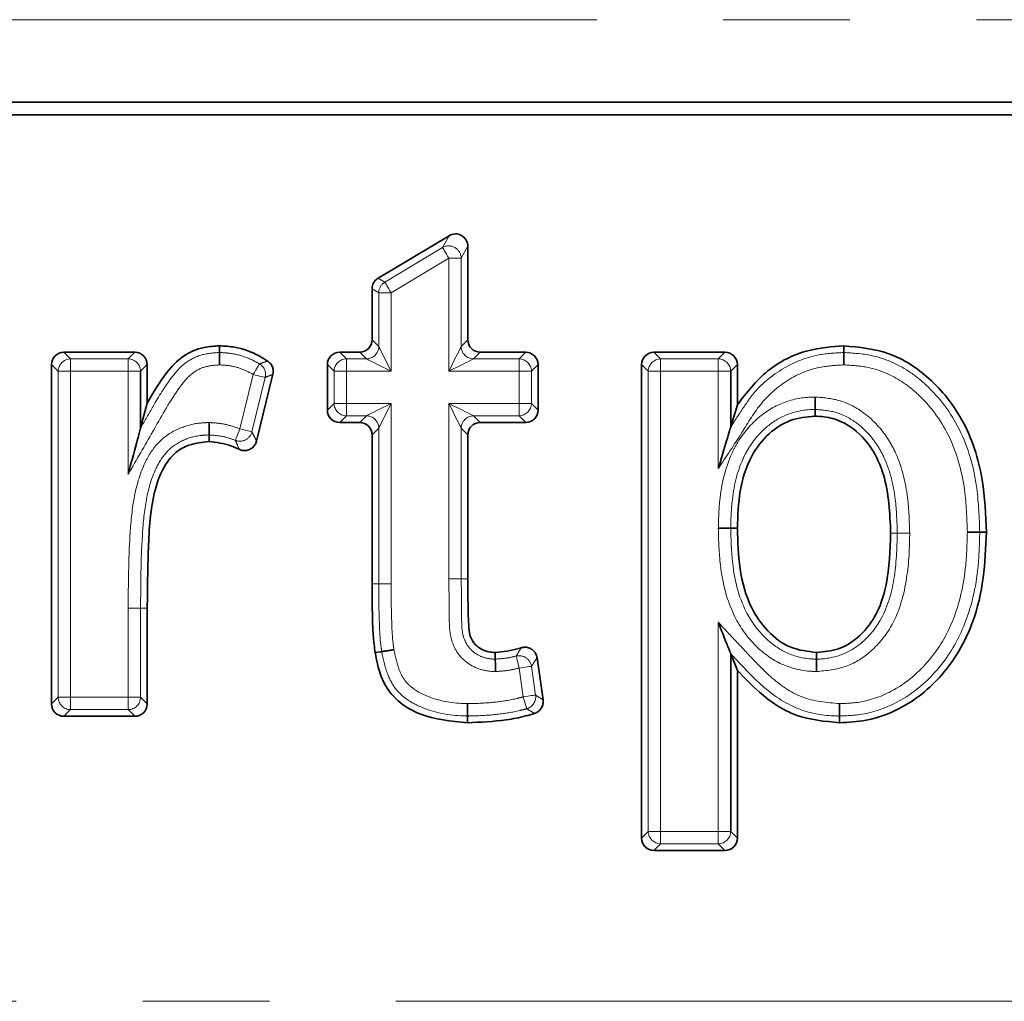
# Model space of a CAD drawing. Units: millimetres. Extents: x -189 to 2150, y -13 to 1478.
# Drawn here: x 695 to 734, y 886 to 926 of the extents above; entities that cross this region are included whole.
import ezdxf

# ---------------------------------------------------------------- set-up
doc = ezdxf.new("R2010")
doc.units = ezdxf.units.MM
doc.header["$LTSCALE"] = 4
doc.linetypes.add('PHANTOM', pattern=[12.7, 6.35, -1.27, 1.27, -1.27, 1.27, -1.27])

msp = doc.modelspace()

# ---------------------------------------------------------------- linework, layer by layer
at = {"color": 7, "linetype": 'PHANTOM', "lineweight": 18}
for p, q in [((1174.906, 925.548), (175.906, 925.548)), ((711.508, 916.405), (711.777, 916.878)), ((709.193, 915.016), (711.508, 916.405)), ((712.53, 916.452), (712.261, 915.978)), ((711.764, 915.978), (709.449, 914.589)), ((712.261, 915.978), (711.764, 915.978)), ((711.764, 911.437), (711.764, 915.978)), ((712.261, 915.978), (712.261, 912.431)), ((708.925, 915.168), (709.193, 915.016)), ((708.952, 914.589), (708.683, 914.741)), ((709.449, 914.589), (708.952, 914.589)), ((708.952, 912.431), (708.952, 914.589)), ((709.449, 914.589), (709.449, 911.437)), ((708.683, 912.699), (708.952, 912.431)), ((712.261, 912.431), (712.53, 912.699)), ((696.309, 912.202), (696.577, 911.934)), ((698.892, 911.934), (699.161, 912.202)), ((707.386, 912.202), (707.654, 911.934)), ((708.454, 911.934), (708.186, 912.202)), ((713.027, 912.202), (712.759, 911.934)), ((714.585, 911.934), (714.853, 912.202)), ((720.001, 912.202), (720.27, 911.934)), ((722.585, 911.934), (722.853, 912.202)), ((696.08, 911.437), (695.812, 911.705)), ((696.577, 911.934), (696.577, 911.437)), ((696.577, 911.934), (698.892, 911.934)), ((698.892, 911.437), (698.892, 911.934)), ((699.658, 911.705), (699.39, 911.437)), ((707.157, 911.437), (706.889, 911.705)), ((707.654, 911.934), (707.654, 911.437)), ((707.654, 911.934), (708.454, 911.934)), ((712.759, 911.934), (714.585, 911.934)), ((714.585, 911.437), (714.585, 911.934)), ((715.35, 911.705), (715.082, 911.437)), ((719.772, 911.437), (719.504, 911.705)), ((720.27, 911.934), (720.27, 911.437)), ((720.27, 911.934), (722.585, 911.934)), ((722.585, 911.437), (722.585, 911.934)), ((723.35, 911.705), (723.082, 911.437)), ((696.577, 911.437), (696.08, 911.437)), ((696.08, 898.352), (696.08, 911.437)), ((698.892, 911.437), (696.577, 911.437)), ((696.577, 911.437), (696.577, 898.352)), ((698.892, 907.307), (698.892, 911.437)), ((699.39, 911.437), (698.892, 911.437)), ((703.379, 909.125), (703.914, 911.309)), ((707.654, 911.437), (707.157, 911.437)), ((707.157, 910.147), (707.157, 911.437)), ((707.654, 911.437), (707.654, 910.147)), ((709.449, 911.437), (707.654, 911.437)), ((714.585, 911.437), (711.764, 911.437)), ((715.082, 911.437), (714.585, 911.437)), ((714.585, 910.147), (714.585, 911.437)), ((715.082, 911.437), (715.082, 910.147)), ((720.27, 911.437), (719.772, 911.437)), ((719.772, 892.968), (719.772, 911.437)), ((722.585, 911.437), (720.27, 911.437)), ((720.27, 911.437), (720.27, 892.968)), ((722.585, 907.536), (722.585, 911.437)), ((723.082, 911.437), (722.585, 911.437)), ((704.397, 911.19), (703.862, 909.007)), ((706.889, 909.879), (707.157, 910.147)), ((707.157, 910.147), (707.654, 910.147)), ((707.654, 910.147), (707.654, 909.65)), ((707.654, 910.147), (709.449, 910.147)), ((709.449, 910.147), (709.449, 902.904)), ((711.764, 903.1), (711.764, 910.147)), ((711.764, 910.147), (714.585, 910.147)), ((714.585, 909.65), (714.585, 910.147)), ((714.585, 910.147), (715.082, 910.147)), ((715.082, 910.147), (715.35, 909.879)), ((707.654, 909.65), (707.386, 909.382)), ((708.454, 909.65), (707.654, 909.65)), ((708.186, 909.382), (708.454, 909.65)), ((714.585, 909.65), (712.759, 909.65)), ((712.759, 909.65), (713.027, 909.382)), ((714.853, 909.382), (714.585, 909.65)), ((708.952, 909.153), (708.683, 908.884)), ((708.952, 902.907), (708.952, 909.153)), ((712.261, 909.153), (712.261, 903.1)), ((712.53, 908.884), (712.261, 909.153)), ((711.764, 903.1), (712.261, 903.1)), ((712.261, 903.1), (712.53, 903.1)), ((698.892, 898.352), (698.892, 901.923)), ((699.39, 901.922), (699.658, 901.922)), ((699.39, 901.922), (699.39, 898.352)), ((722.585, 892.968), (722.585, 901.357)), ((714.757, 898.369), (714.591, 899.525)), ((715.084, 899.596), (715.249, 898.44)), ((695.812, 898.084), (696.08, 898.352)), ((696.08, 898.352), (696.577, 898.352)), ((696.577, 898.352), (698.892, 898.352)), ((696.577, 898.352), (696.577, 897.855)), ((698.892, 897.855), (698.892, 898.352)), ((698.892, 898.352), (699.39, 898.352)), ((699.39, 898.352), (699.658, 898.084)), ((696.577, 897.855), (696.309, 897.587)), ((698.892, 897.855), (696.577, 897.855)), ((699.161, 897.587), (698.892, 897.855)), ((719.504, 892.699), (719.772, 892.968)), ((719.772, 892.968), (720.27, 892.968)), ((720.27, 892.968), (722.585, 892.968)), ((720.27, 892.968), (720.27, 892.47)), ((722.585, 892.968), (723.082, 892.968)), ((722.585, 892.47), (722.585, 892.968)), ((723.082, 892.968), (723.35, 892.699)), ((720.27, 892.47), (720.001, 892.202)), ((722.585, 892.47), (720.27, 892.47)), ((722.853, 892.202), (722.585, 892.47)), ((201.641, 886.148), (1149.172, 886.148))]:
    msp.add_line(p, q, dxfattribs=at)
at = {"color": 7, "linetype": 'Continuous', "lineweight": 35}
for p, q in [((1174.906, 922.232), (175.906, 922.232)), ((1174.906, 921.734), (175.906, 921.734)), ((708.925, 915.168), (711.777, 916.878)), ((712.53, 916.452), (712.53, 912.699)), ((708.683, 912.699), (708.683, 914.741)), ((696.309, 912.202), (699.161, 912.202)), ((707.386, 912.202), (708.186, 912.202)), ((713.027, 912.202), (714.853, 912.202)), ((720.001, 912.202), (722.853, 912.202)), ((695.812, 898.084), (695.812, 911.705)), ((699.658, 911.705), (699.658, 910.163)), ((706.889, 909.879), (706.889, 911.705)), ((715.35, 911.705), (715.35, 909.879)), ((719.504, 892.699), (719.504, 911.705)), ((723.35, 911.705), (723.35, 910.095)), ((699.39, 911.437), (699.39, 909.162)), ((704.704, 911.314), (704.046, 908.634)), ((723.082, 911.437), (723.082, 909.198)), ((708.186, 909.382), (707.386, 909.382)), ((714.853, 909.382), (713.027, 909.382)), ((708.683, 902.907), (708.683, 908.884)), ((712.53, 908.884), (712.53, 903.1)), ((699.658, 901.922), (699.658, 898.084)), ((715.306, 899.935), (715.548, 898.25)), ((723.082, 900.102), (723.082, 892.968)), ((723.35, 899.426), (723.35, 892.699)), ((699.161, 897.587), (696.309, 897.587)), ((722.853, 892.202), (720.001, 892.202))]:
    msp.add_line(p, q, dxfattribs=at)
at = {"color": 7, "linetype": 'PHANTOM', "lineweight": 18, "flags": 128}
for points in [[(711.764, 915.978), (711.717, 916.056), (711.672, 916.132), (711.63, 916.202), (711.592, 916.265), (711.56, 916.318), (711.535, 916.36), (711.517, 916.389), (711.508, 916.405)], [(709.193, 915.016), (709.202, 915), (709.22, 914.971), (709.245, 914.929), (709.277, 914.876), (709.315, 914.813), (709.357, 914.743), (709.402, 914.667), (709.449, 914.589)], [(708.952, 912.431), (708.97, 912.395), (709.003, 912.328), (709.052, 912.23), (709.114, 912.106), (709.188, 911.959), (709.27, 911.795), (709.358, 911.619), (709.449, 911.437)], [(711.764, 911.437), (711.855, 911.619), (711.943, 911.795), (712.025, 911.959), (712.099, 912.106), (712.161, 912.23), (712.21, 912.328), (712.244, 912.395), (712.261, 912.431)], [(703.914, 911.309), (703.961, 911.387), (704.006, 911.462), (704.048, 911.533), (704.086, 911.596), (704.118, 911.649), (704.143, 911.691), (704.16, 911.72), (704.169, 911.735)], [(709.449, 911.437), (709.267, 911.528), (709.091, 911.616), (708.926, 911.698), (708.78, 911.771), (708.656, 911.833), (708.558, 911.882), (708.49, 911.916), (708.454, 911.934)], [(712.759, 911.934), (712.723, 911.916), (712.655, 911.882), (712.557, 911.833), (712.433, 911.771), (712.287, 911.698), (712.122, 911.616), (711.946, 911.528), (711.764, 911.437)], [(704.397, 911.19), (704.38, 911.194), (704.347, 911.202), (704.299, 911.214), (704.239, 911.229), (704.168, 911.246), (704.088, 911.266), (704.003, 911.287), (703.914, 911.309)], [(708.454, 909.65), (708.49, 909.668), (708.558, 909.702), (708.656, 909.75), (708.78, 909.813), (708.926, 909.886), (709.091, 909.968), (709.267, 910.056), (709.449, 910.147)], [(709.449, 910.147), (709.358, 909.965), (709.27, 909.789), (709.188, 909.625), (709.114, 909.478), (709.052, 909.354), (709.003, 909.256), (708.97, 909.188), (708.952, 909.153)], [(712.261, 909.153), (712.244, 909.188), (712.21, 909.256), (712.161, 909.354), (712.099, 909.478), (712.025, 909.625), (711.943, 909.789), (711.855, 909.965), (711.764, 910.147)], [(711.764, 910.147), (711.946, 910.056), (712.122, 909.968), (712.287, 909.886), (712.433, 909.813), (712.557, 909.75), (712.655, 909.702), (712.723, 909.668), (712.759, 909.65)], [(703.197, 908.663), (703.203, 908.679), (703.216, 908.711), (703.234, 908.756), (703.256, 908.814), (703.283, 908.882), (703.313, 908.959), (703.345, 909.041), (703.379, 909.125)], [(703.379, 909.125), (703.467, 909.104), (703.553, 909.083), (703.632, 909.063), (703.704, 909.046), (703.764, 909.031), (703.811, 909.019), (703.844, 909.011), (703.862, 909.007)], [(729.772, 904.942), (729.707, 904.942), (729.606, 904.942), (729.504, 904.943)], [(708.952, 902.907), (708.841, 902.907), (708.683, 902.907)], [(709.449, 902.904), (709.358, 902.904), (709.27, 902.905), (709.188, 902.905), (709.114, 902.906), (709.052, 902.906), (709.003, 902.906), (708.97, 902.906), (708.952, 902.907)], [(699.39, 901.922), (699.372, 901.922), (699.338, 901.922), (699.289, 901.922), (699.227, 901.922), (699.154, 901.922), (699.072, 901.922), (698.983, 901.922), (698.892, 901.923)], [(714.591, 899.525), (714.569, 899.613), (714.547, 899.699), (714.527, 899.778), (714.509, 899.849), (714.494, 899.91), (714.482, 899.957), (714.474, 899.99), (714.47, 900.007)], [(715.084, 899.596), (715.066, 899.593), (715.032, 899.588), (714.984, 899.581), (714.922, 899.572), (714.85, 899.562), (714.769, 899.55), (714.681, 899.538), (714.591, 899.525)], [(714.757, 898.369), (714.847, 898.382), (714.935, 898.395), (715.016, 898.406), (715.088, 898.417), (715.15, 898.425), (715.198, 898.432), (715.232, 898.437), (715.249, 898.44)], [(714.892, 897.891), (714.887, 897.908), (714.878, 897.94), (714.865, 897.987), (714.848, 898.047), (714.828, 898.118), (714.806, 898.197), (714.782, 898.281), (714.757, 898.369)]]:
    msp.add_lwpolyline(points, dxfattribs=at)
at = {"color": 7, "linetype": 'Continuous', "lineweight": 35, "flags": 128}
for points in [[(702.561, 912.19), (702.562, 912.301), (702.562, 912.459)], [(727.625, 912.19), (727.625, 912.238), (727.625, 912.332), (727.625, 912.459)], [(699.39, 909.162), (699.484, 909.515), (699.658, 910.163)], [(723.082, 909.198), (723.192, 909.568), (723.35, 910.095)], [(726.47, 909.906), (726.47, 909.849), (726.468, 909.744), (726.467, 909.638)], [(702.144, 908.881), (702.144, 908.824), (702.143, 908.718), (702.142, 908.612)], [(723.082, 905.141), (723.139, 905.142), (723.245, 905.142), (723.35, 905.143)], [(733.082, 904.975), (733.129, 904.975), (733.224, 904.975), (733.35, 904.975)], [(709.072, 900.182), (709.02, 900.174), (708.914, 900.156), (708.808, 900.139)], [(713.631, 899.882), (713.63, 899.937), (713.629, 900.044), (713.627, 900.151)], [(726.529, 899.882), (726.53, 899.954), (726.531, 900.053), (726.531, 900.151)], [(723.082, 900.102), (723.192, 899.823), (723.35, 899.426)], [(712.515, 897.599), (712.515, 897.545), (712.514, 897.438), (712.514, 897.33)], [(727.455, 897.599), (727.456, 897.488), (727.457, 897.33)]]:
    msp.add_lwpolyline(points, dxfattribs=at)
at = {"color": 7, "linetype": 'PHANTOM', "lineweight": 18}
for centre, radius, start, end in [((711.756, 915.965), 0.505, 1.5503, 119.4136), ((709.455, 914.586), 0.503, 121.3401, 179.6231), ((708.448, 912.438), 0.504, 270.7296, 359.2704), ((712.765, 912.438), 0.504, 180.7297, 269.2703), ((696.584, 911.43), 0.504, 90.73, 179.2698), ((698.886, 911.43), 0.504, 0.7306, 89.2697), ((703.907, 911.306), 0.503, 346.7228, 58.6353), ((707.661, 911.43), 0.504, 90.7299, 179.2697), ((714.578, 911.43), 0.504, 0.7308, 89.2697), ((720.276, 911.43), 0.504, 90.7301, 179.2699), ((722.578, 911.43), 0.504, 0.7301, 89.2699), ((707.661, 910.154), 0.504, 180.73, 269.2705), ((714.578, 910.154), 0.504, 270.73, 359.2696), ((708.448, 909.146), 0.504, 0.7299, 89.2701), ((712.765, 909.146), 0.504, 90.7301, 179.2699), ((703.374, 909.134), 0.504, 249.4284, 345.3517), ((714.586, 899.517), 0.504, 8.9983, 103.3364), ((696.584, 898.359), 0.504, 180.7302, 269.27), ((698.886, 898.359), 0.504, 270.7303, 359.2694), ((714.75, 898.374), 0.504, 286.3681, 7.5449), ((720.276, 892.974), 0.504, 180.7301, 269.2699), ((722.578, 892.974), 0.504, 270.7301, 359.2699)]:
    msp.add_arc(centre, radius, start, end, dxfattribs=at)
at = {"color": 7, "linetype": 'Continuous', "lineweight": 35}
for centre, major_axis, ratio, start_param, end_param in [((712.027, 916.442), (0.252, 0.445), 0.977995, 5.237172, 7.329199), ((709.186, 914.738), (-0.438, 0.248), 0.992785, 5.771096, 6.795275), ((708.181, 912.705), (0.357, -0.357), 0.989133, 5.50325, 7.06312), ((713.032, 912.705), (-0.357, -0.357), 0.989133, 5.50325, 7.06312), ((696.314, 911.699), (-0.357, 0.357), 0.989133, 5.50325, 7.06312), ((699.155, 911.699), (0.357, 0.357), 0.989133, 5.50325, 7.06312), ((707.391, 911.699), (-0.357, 0.357), 0.989133, 5.50325, 7.06312), ((714.847, 911.699), (0.357, 0.357), 0.989133, 5.50325, 7.06312), ((720.007, 911.699), (-0.357, 0.357), 0.989133, 5.50325, 7.06312), ((722.847, 911.699), (0.357, 0.357), 0.989133, 5.50325, 7.06312), ((707.391, 909.884), (-0.357, -0.357), 0.989133, 5.50325, 7.06312), ((714.847, 909.884), (0.357, -0.357), 0.989133, 5.50325, 7.06312), ((708.181, 908.879), (0.357, 0.357), 0.989133, 5.50325, 7.06312), ((713.032, 908.879), (-0.357, 0.357), 0.989133, 5.50325, 7.06312), ((696.314, 898.09), (-0.357, -0.357), 0.989133, 5.50325, 7.06312), ((699.155, 898.09), (0.357, -0.357), 0.989133, 5.50325, 7.06312), ((720.007, 892.705), (-0.357, -0.357), 0.989133, 5.50325, 7.06312), ((722.847, 892.705), (0.357, -0.357), 0.989133, 5.50325, 7.06312)]:
    msp.add_ellipse(centre, major_axis=major_axis, ratio=ratio, start_param=start_param, end_param=end_param, dxfattribs=at)
for points, knots in [([(699.658, 910.163), (699.903, 910.582), (700.302, 911.265), (701.059, 912.082), (701.84, 912.416), (702.355, 912.446), (702.562, 912.459)], [0, 0, 0, 0, 0.372048, 0.605616, 0.840824, 1, 1, 1, 1]), ([(702.562, 912.459), (702.765, 912.447), (703.314, 912.414), (703.972, 912.175), (704.38, 911.92), (704.494, 911.848)], [0, 0, 0, 0, 0.296058, 0.803374, 1, 1, 1, 1]), ([(723.35, 910.095), (723.727, 910.581), (724.474, 911.545), (726.053, 912.337), (727.138, 912.421), (727.625, 912.459)], [0, 0, 0, 0, 0.360327, 0.713076, 1, 1, 1, 1]), ([(727.625, 912.459), (728.24, 912.401), (729.497, 912.282), (731.172, 911.169), (732.552, 909.435), (733.262, 907.236), (733.323, 905.678), (733.35, 904.975)], [0, 0, 0, 0, 0.174097, 0.356126, 0.555085, 0.799279, 1, 1, 1, 1]), ([(702.558, 911.692), (702.558, 911.697), (702.558, 911.716), (702.559, 911.792), (702.559, 911.916), (702.56, 912.054), (702.561, 912.156), (702.561, 912.179), (702.561, 912.19)], [0, 0, 0, 0, 0.019171, 0.080583, 0.310731, 0.540598, 0.770289, 1, 1, 1, 1]), ([(727.625, 911.693), (727.625, 911.698), (727.625, 911.718), (727.625, 911.793), (727.625, 911.917), (727.625, 912.055), (727.625, 912.156), (727.625, 912.179), (727.625, 912.19)], [0, 0, 0, 0, 0.023967, 0.080158, 0.310243, 0.540208, 0.770105, 1, 1, 1, 1]), ([(704.494, 911.848), (704.537, 911.813), (704.625, 911.742), (704.702, 911.589), (704.726, 911.441), (704.71, 911.35), (704.704, 911.314)], [0, 0, 0, 0, 0.274097, 0.54824, 0.821553, 1, 1, 1, 1]), ([(726.476, 910.404), (726.476, 910.398), (726.476, 910.378), (726.475, 910.303), (726.473, 910.18), (726.472, 910.042), (726.471, 909.941), (726.47, 909.918), (726.47, 909.906)], [0, 0, 0, 0, 0.024479, 0.080144, 0.310218, 0.540189, 0.77009, 1, 1, 1, 1]), ([(726.467, 909.638), (726.127, 909.605), (725.453, 909.539), (724.55, 908.94), (723.806, 907.97), (723.404, 906.63), (723.368, 905.639), (723.35, 905.143)], [0, 0, 0, 0, 0.165325, 0.328208, 0.51413, 0.756435, 1, 1, 1, 1]), ([(729.504, 904.943), (729.473, 905.738), (729.426, 906.927), (728.779, 908.387), (728.043, 909.166), (727.22, 909.582), (726.71, 909.62), (726.467, 909.638)], [0, 0, 0, 0, 0.37897, 0.566674, 0.755585, 0.883824, 1, 1, 1, 1]), ([(702.144, 908.881), (702.144, 908.892), (702.145, 908.915), (702.146, 909.017), (702.147, 909.154), (702.148, 909.279), (702.149, 909.355), (702.149, 909.374), (702.149, 909.379)], [0, 0, 0, 0, 0.229693, 0.459379, 0.689228, 0.919387, 0.980962, 1, 1, 1, 1]), ([(698.892, 907.307), (698.893, 907.309), (699.004, 907.723), (699.159, 908.304), (699.32, 908.901), (699.375, 909.108), (699.386, 909.148), (699.39, 909.162)], [0, 0, 0, 0, 0.003132, 0.636287, 0.884427, 0.957113, 1, 1, 1, 1]), ([(722.585, 907.536), (722.585, 907.538), (722.697, 907.911), (722.853, 908.432), (723.012, 908.966), (723.067, 909.149), (723.078, 909.184), (723.082, 909.198)], [0, 0, 0, 0, 0.0032751, 0.6340205, 0.8759296, 0.9528205, 1, 1, 1, 1]), ([(702.142, 908.612), (701.866, 908.588), (701.387, 908.544), (700.78, 908.2), (700.277, 907.587), (699.797, 906.283), (699.686, 904.307), (699.667, 902.722), (699.658, 901.922)], [0, 0, 0, 0, 0.103741, 0.180161, 0.256749, 0.399228, 0.69668, 1, 1, 1, 1]), ([(703.346, 908.305), (703.233, 908.356), (702.853, 908.53), (702.435, 908.579), (702.142, 908.612)], [0, 0, 0, 0, 0.297202, 1, 1, 1, 1]), ([(704.046, 908.634), (704.027, 908.58), (703.99, 908.474), (703.871, 908.349), (703.721, 908.27), (703.554, 908.245), (703.426, 908.269), (703.361, 908.298), (703.346, 908.305)], [0, 0, 0, 0, 0.190306, 0.380686, 0.56942, 0.757048, 0.945246, 1, 1, 1, 1]), ([(723.082, 905.141), (723.07, 905.141), (723.048, 905.141), (722.946, 905.141), (722.808, 905.14), (722.689, 905.139), (722.613, 905.139), (722.594, 905.139), (722.585, 905.139)], [0, 0, 0, 0, 0.230009, 0.460025, 0.690044, 0.920083, 0.961275, 1, 1, 1, 1]), ([(723.35, 905.143), (723.367, 904.599), (723.4, 903.506), (723.782, 902.055), (724.531, 900.979), (725.44, 900.275), (726.176, 900.191), (726.531, 900.151)], [0, 0, 0, 0, 0.247941, 0.497678, 0.668374, 0.839756, 1, 1, 1, 1]), ([(726.531, 900.151), (726.83, 900.178), (727.428, 900.231), (728.258, 900.753), (728.974, 901.627), (729.442, 903.094), (729.481, 904.247), (729.504, 904.943)], [0, 0, 0, 0, 0.140803, 0.282455, 0.452172, 0.669759, 1, 1, 1, 1]), ([(733.35, 904.975), (733.325, 904.362), (733.275, 903.139), (732.837, 901.225), (731.827, 899.386), (730.293, 898.018), (728.73, 897.395), (727.812, 897.348), (727.457, 897.33)], [0, 0, 0, 0, 0.170652, 0.340451, 0.542462, 0.744923, 0.901184, 1, 1, 1, 1]), ([(732.585, 904.977), (732.593, 904.977), (732.613, 904.977), (732.688, 904.977), (732.808, 904.976), (732.946, 904.976), (733.048, 904.975), (733.07, 904.975), (733.082, 904.975)], [0, 0, 0, 0, 0.035091, 0.079934, 0.30998, 0.539992, 0.769994, 1, 1, 1, 1]), ([(708.808, 900.139), (708.779, 900.373), (708.722, 900.84), (708.689, 901.765), (708.686, 902.454), (708.683, 902.907)], [0, 0, 0, 0, 0.254756, 0.509306, 1, 1, 1, 1]), ([(712.53, 903.1), (712.531, 902.774), (712.533, 902.115), (712.55, 901.343), (712.608, 900.765), (712.807, 900.467), (713.074, 900.263), (713.357, 900.163), (713.545, 900.155), (713.627, 900.151)], [0, 0, 0, 0, 0.273102, 0.552445, 0.651975, 0.753251, 0.842693, 0.93072, 1, 1, 1, 1]), ([(723.082, 900.102), (723.077, 900.114), (723.066, 900.143), (723.015, 900.27), (722.861, 900.661), (722.703, 901.058), (722.585, 901.355), (722.585, 901.357)], [0, 0, 0, 0, 0.061966, 0.154998, 0.350914, 0.99634, 1, 1, 1, 1]), ([(712.514, 897.33), (711.86, 897.391), (710.897, 897.481), (709.817, 898.077), (709.187, 898.762), (708.926, 899.496), (708.835, 899.99), (708.808, 900.139)], [0, 0, 0, 0, 0.377947, 0.556733, 0.70657, 0.911257, 1, 1, 1, 1]), ([(709.563, 900.263), (709.554, 900.262), (709.535, 900.258), (709.461, 900.246), (709.342, 900.227), (709.206, 900.204), (709.106, 900.188), (709.084, 900.184), (709.072, 900.182)], [0, 0, 0, 0, 0.0363018, 0.0799287, 0.3099664, 0.5399892, 0.7699939, 1, 1, 1, 1]), ([(713.627, 900.151), (713.788, 900.163), (714.11, 900.187), (714.455, 900.278), (714.641, 900.332), (714.672, 900.341)], [0, 0, 0, 0, 0.453965, 0.908014, 1, 1, 1, 1]), ([(714.672, 900.341), (714.727, 900.352), (714.838, 900.373), (715.006, 900.334), (715.149, 900.244), (715.262, 900.108), (715.291, 899.995), (715.306, 899.935)], [0, 0, 0, 0, 0.19737, 0.394811, 0.590718, 0.785716, 1, 1, 1, 1]), ([(713.638, 899.385), (713.638, 899.39), (713.637, 899.409), (713.636, 899.485), (713.635, 899.609), (713.633, 899.747), (713.632, 899.848), (713.631, 899.871), (713.631, 899.882)], [0, 0, 0, 0, 0.020932, 0.080372, 0.310496, 0.540402, 0.770201, 1, 1, 1, 1]), ([(726.529, 899.882), (726.529, 899.871), (726.529, 899.848), (726.529, 899.747), (726.528, 899.609), (726.527, 899.486), (726.526, 899.41), (726.526, 899.391), (726.526, 899.385)], [0, 0, 0, 0, 0.229905, 0.45979, 0.689759, 0.919841, 0.975951, 1, 1, 1, 1]), ([(727.457, 897.33), (726.86, 897.384), (725.676, 897.49), (724.322, 898.415), (723.635, 899.129), (723.35, 899.426)], [0, 0, 0, 0, 0.3725, 0.739504, 1, 1, 1, 1]), ([(715.548, 898.25), (715.55, 898.193), (715.555, 898.081), (715.492, 897.921), (715.383, 897.792), (715.277, 897.729), (715.215, 897.708), (715.206, 897.705)], [0, 0, 0, 0, 0.24044, 0.480922, 0.720363, 0.959637, 1, 1, 1, 1]), ([(712.517, 898.096), (712.517, 898.089), (712.517, 898.07), (712.517, 897.995), (712.516, 897.872), (712.516, 897.734), (712.515, 897.633), (712.515, 897.61), (712.515, 897.599)], [0, 0, 0, 0, 0.027391, 0.080037, 0.310104, 0.540092, 0.770048, 1, 1, 1, 1]), ([(727.453, 898.096), (727.453, 898.09), (727.453, 898.07), (727.454, 897.995), (727.454, 897.872), (727.455, 897.734), (727.455, 897.633), (727.455, 897.61), (727.455, 897.599)], [0, 0, 0, 0, 0.026236, 0.080065, 0.310134, 0.540115, 0.770056, 1, 1, 1, 1]), ([(715.206, 897.705), (715.088, 897.669), (714.717, 897.556), (713.821, 897.384), (713.035, 897.352), (712.514, 897.33)], [0, 0, 0, 0, 0.135819, 0.42666, 1, 1, 1, 1])]:
    msp.add_open_spline(points, degree=3, knots=knots, dxfattribs=at)
at = {"color": 7, "linetype": 'PHANTOM', "lineweight": 18}
for points, knots in [([(699.39, 909.162), (699.556, 909.451), (699.952, 910.138), (700.497, 911.063), (701.161, 911.813), (701.864, 912.142), (702.337, 912.175), (702.561, 912.19)], [0, 0, 0, 0, 0.21581, 0.513383, 0.694903, 0.855066, 1, 1, 1, 1]), ([(702.561, 912.19), (702.678, 912.184), (703.016, 912.165), (703.575, 912.05), (703.97, 911.841), (704.169, 911.735)], [0, 0, 0, 0, 0.208857, 0.601863, 1, 1, 1, 1]), ([(723.082, 909.198), (723.264, 909.477), (723.544, 909.906), (724.143, 910.794), (725.128, 911.599), (726.449, 912.129), (727.289, 912.173), (727.625, 912.19)], [0, 0, 0, 0, 0.174731, 0.268484, 0.56105, 0.824439, 1, 1, 1, 1]), ([(727.625, 912.19), (727.994, 912.168), (728.907, 912.114), (730.052, 911.609), (731.291, 910.626), (732.43, 909.092), (733.012, 906.978), (733.061, 905.563), (733.082, 904.975)], [0, 0, 0, 0, 0.109562, 0.271, 0.360873, 0.579354, 0.825114, 1, 1, 1, 1]), ([(702.558, 911.692), (702.379, 911.68), (702.007, 911.656), (701.446, 911.394), (700.742, 910.566), (700.012, 909.223), (699.307, 908.025), (698.937, 907.385), (698.892, 907.307)], [0, 0, 0, 0, 0.089582, 0.186761, 0.301198, 0.628206, 0.955054, 1, 1, 1, 1]), ([(703.914, 911.309), (703.745, 911.398), (703.415, 911.575), (702.943, 911.671), (702.66, 911.687), (702.558, 911.692)], [0, 0, 0, 0, 0.401259, 0.785482, 1, 1, 1, 1]), ([(704.169, 911.735), (704.179, 911.739), (704.235, 911.758), (704.337, 911.793), (704.434, 911.827), (704.486, 911.846), (704.494, 911.848)], [0, 0, 0, 0, 0.087544, 0.509891, 0.932152, 1, 1, 1, 1]), ([(727.625, 911.693), (727.323, 911.677), (726.571, 911.639), (725.385, 911.169), (724.277, 910.229), (723.493, 908.883), (722.906, 908.012), (722.585, 907.536)], [0, 0, 0, 0, 0.131212, 0.326264, 0.542496, 0.749942, 1, 1, 1, 1]), ([(732.585, 904.977), (732.565, 905.541), (732.518, 906.878), (731.979, 908.859), (730.927, 910.279), (729.803, 911.172), (728.775, 911.625), (727.958, 911.673), (727.625, 911.693)], [0, 0, 0, 0, 0.18174, 0.431078, 0.648752, 0.737105, 0.893067, 1, 1, 1, 1]), ([(704.704, 911.314), (704.697, 911.311), (704.647, 911.292), (704.554, 911.255), (704.458, 911.216), (704.406, 911.194), (704.397, 911.19)], [0, 0, 0, 0, 0.067859, 0.490168, 0.912477, 1, 1, 1, 1]), ([(722.585, 905.139), (722.595, 905.509), (722.623, 906.529), (722.892, 907.689), (723.459, 908.799), (724.091, 909.572), (725.142, 910.224), (725.97, 910.396), (726.414, 910.403), (726.476, 910.404)], [0, 0, 0, 0, 0.151574, 0.418146, 0.476468, 0.661765, 0.818105, 0.97448, 1, 1, 1, 1]), ([(726.476, 910.404), (726.796, 910.378), (727.472, 910.324), (728.507, 909.789), (729.253, 909.005), (729.901, 907.84), (730.22, 906.511), (730.254, 905.416), (730.27, 904.942)], [0, 0, 0, 0, 0.1284968, 0.2720006, 0.4590036, 0.5571306, 0.8082685, 1, 1, 1, 1]), ([(726.47, 909.906), (726.416, 909.906), (726.036, 909.899), (725.328, 909.752), (724.422, 909.188), (723.872, 908.515), (723.362, 907.514), (723.118, 906.44), (723.091, 905.492), (723.082, 905.141)], [0, 0, 0, 0, 0.024839, 0.174508, 0.324178, 0.506391, 0.564364, 0.839216, 1, 1, 1, 1]), ([(729.772, 904.942), (729.758, 905.395), (729.726, 906.419), (729.436, 907.65), (728.855, 908.697), (728.209, 909.379), (727.318, 909.84), (726.743, 909.885), (726.47, 909.906)], [0, 0, 0, 0, 0.2042313, 0.4623437, 0.5591139, 0.7418658, 0.8777187, 1, 1, 1, 1]), ([(698.892, 901.923), (698.898, 902.9), (698.908, 904.375), (699.084, 906.339), (699.439, 907.627), (700.067, 908.626), (700.878, 909.17), (701.61, 909.357), (702.021, 909.374), (702.149, 909.379)], [0, 0, 0, 0, 0.321007, 0.484533, 0.646647, 0.755299, 0.864948, 0.958101, 1, 1, 1, 1]), ([(702.149, 909.379), (702.232, 909.374), (702.468, 909.36), (702.887, 909.302), (703.205, 909.188), (703.379, 909.125)], [0, 0, 0, 0, 0.198175, 0.562955, 1, 1, 1, 1]), ([(702.144, 908.881), (702.036, 908.877), (701.693, 908.863), (701.092, 908.71), (700.425, 908.265), (699.886, 907.391), (699.569, 906.215), (699.406, 904.324), (699.396, 902.889), (699.39, 901.922)], [0, 0, 0, 0, 0.039004, 0.123058, 0.21953, 0.318838, 0.484896, 0.652498, 1, 1, 1, 1]), ([(703.197, 908.663), (703.046, 908.718), (702.706, 908.842), (702.345, 908.867), (702.144, 908.881)], [0, 0, 0, 0, 0.44426, 1, 1, 1, 1]), ([(703.862, 909.007), (703.865, 908.999), (703.905, 908.922), (703.967, 908.799), (704.024, 908.68), (704.046, 908.634)], [0, 0, 0, 0, 0.062482, 0.63947, 1, 1, 1, 1]), ([(703.346, 908.305), (703.329, 908.349), (703.281, 908.47), (703.23, 908.588), (703.197, 908.663)], [0, 0, 0, 0, 0.3604676, 1, 1, 1, 1]), ([(726.526, 899.385), (726.432, 899.388), (725.934, 899.406), (725.039, 899.643), (723.987, 900.424), (723.043, 901.748), (722.631, 903.432), (722.598, 904.643), (722.585, 905.139)], [0, 0, 0, 0, 0.036236, 0.192227, 0.347452, 0.532495, 0.808595, 1, 1, 1, 1]), ([(723.082, 905.141), (723.095, 904.666), (723.125, 903.53), (723.498, 901.972), (724.343, 900.784), (725.253, 900.104), (726.021, 899.901), (726.447, 899.885), (726.529, 899.882)], [0, 0, 0, 0, 0.204, 0.487043, 0.668873, 0.817713, 0.96455, 1, 1, 1, 1]), ([(730.27, 904.942), (730.269, 904.921), (730.264, 904.278), (730.193, 902.984), (729.704, 901.287), (728.747, 900.149), (727.694, 899.496), (726.927, 899.423), (726.526, 899.385)], [0, 0, 0, 0, 0.008359, 0.257166, 0.518267, 0.695714, 0.841158, 1, 1, 1, 1]), ([(726.529, 899.882), (726.557, 899.883), (726.893, 899.891), (727.543, 900), (728.42, 900.532), (729.263, 901.543), (729.714, 903.12), (729.753, 904.327), (729.772, 904.942)], [0, 0, 0, 0, 0.012139, 0.150091, 0.287855, 0.460841, 0.725287, 1, 1, 1, 1]), ([(727.453, 898.096), (727.694, 898.105), (728.409, 898.132), (729.755, 898.591), (731.103, 899.742), (732.147, 901.517), (732.538, 903.309), (732.572, 904.534), (732.585, 904.977)], [0, 0, 0, 0, 0.075399, 0.223929, 0.435415, 0.615992, 0.861027, 1, 1, 1, 1]), ([(733.082, 904.975), (733.069, 904.515), (733.033, 903.226), (732.612, 901.322), (731.483, 899.406), (729.999, 898.145), (728.513, 897.64), (727.719, 897.609), (727.455, 897.599)], [0, 0, 0, 0, 0.133537, 0.373941, 0.555448, 0.770017, 0.923524, 1, 1, 1, 1]), ([(730.27, 904.942), (730.258, 904.942), (730.238, 904.942), (730.163, 904.942), (730.046, 904.942), (729.908, 904.942), (729.806, 904.942), (729.784, 904.942), (729.772, 904.942)], [0, 0, 0, 0, 0.048623, 0.079886, 0.309922, 0.53995, 0.769974, 1, 1, 1, 1]), ([(709.072, 900.182), (709.058, 900.279), (709.003, 900.649), (708.977, 901.292), (708.953, 902.103), (708.952, 902.639), (708.952, 902.907)], [0, 0, 0, 0, 0.107693, 0.410821, 0.705695, 1, 1, 1, 1]), ([(709.449, 902.904), (709.449, 902.64), (709.451, 902.113), (709.473, 901.323), (709.497, 900.704), (709.55, 900.353), (709.563, 900.263)], [0, 0, 0, 0, 0.2989374, 0.5978576, 0.8968126, 1, 1, 1, 1]), ([(713.638, 899.385), (713.592, 899.386), (713.352, 899.392), (712.914, 899.479), (712.407, 899.775), (712.032, 900.21), (711.787, 900.831), (711.784, 901.814), (711.772, 902.601), (711.764, 903.1)], [0, 0, 0, 0, 0.028831, 0.150774, 0.275556, 0.389739, 0.504582, 0.68648, 1, 1, 1, 1]), ([(712.261, 903.1), (712.272, 902.606), (712.287, 901.852), (712.275, 900.959), (712.467, 900.47), (712.731, 900.164), (713.098, 899.951), (713.418, 899.888), (713.596, 899.883), (713.631, 899.882)], [0, 0, 0, 0, 0.372085, 0.568062, 0.661201, 0.759514, 0.866163, 0.973655, 1, 1, 1, 1]), ([(722.585, 901.357), (722.813, 901.114), (723.27, 900.629), (723.957, 899.893), (724.774, 899.052), (725.913, 898.235), (726.939, 898.142), (727.453, 898.096)], [0, 0, 0, 0, 0.1651173, 0.330234, 0.4982228, 0.74839, 1, 1, 1, 1]), ([(712.515, 897.599), (712.42, 897.601), (711.785, 897.618), (710.937, 897.79), (710.073, 898.246), (709.579, 898.694), (709.238, 899.375), (709.133, 899.888), (709.072, 900.182)], [0, 0, 0, 0, 0.059693, 0.399995, 0.529296, 0.67168, 0.811303, 1, 1, 1, 1]), ([(709.563, 900.263), (709.617, 900.001), (709.705, 899.568), (709.977, 899.004), (710.375, 898.648), (711.113, 898.263), (711.862, 898.114), (712.429, 898.098), (712.517, 898.096)], [0, 0, 0, 0, 0.196593, 0.324744, 0.452571, 0.58173, 0.935219, 1, 1, 1, 1]), ([(714.47, 900.007), (714.484, 900.03), (714.526, 900.099), (714.593, 900.21), (714.647, 900.299), (714.672, 900.341)], [0, 0, 0, 0, 0.212781, 0.626881, 1, 1, 1, 1]), ([(713.631, 899.882), (713.79, 899.893), (714.073, 899.911), (714.348, 899.978), (714.47, 900.007)], [0, 0, 0, 0, 0.560327, 1, 1, 1, 1]), ([(715.306, 899.935), (715.278, 899.892), (715.22, 899.802), (715.146, 899.689), (715.099, 899.619), (715.084, 899.596)], [0, 0, 0, 0, 0.373102, 0.787216, 1, 1, 1, 1]), ([(727.455, 897.599), (727.372, 897.6), (726.8, 897.612), (725.659, 897.829), (724.34, 898.74), (723.556, 899.599), (723.142, 900.039), (723.082, 900.102)], [0, 0, 0, 0, 0.047976, 0.329537, 0.652227, 0.949912, 1, 1, 1, 1]), ([(714.591, 899.525), (714.457, 899.493), (714.144, 899.417), (713.822, 899.397), (713.638, 899.385)], [0, 0, 0, 0, 0.428064, 1, 1, 1, 1]), ([(712.517, 898.096), (712.609, 898.098), (712.989, 898.105), (713.655, 898.147), (714.311, 898.252), (714.672, 898.347), (714.757, 898.369)], [0, 0, 0, 0, 0.121537, 0.504493, 0.883298, 1, 1, 1, 1]), ([(715.249, 898.44), (715.292, 898.412), (715.391, 898.348), (715.491, 898.285), (715.548, 898.25)], [0, 0, 0, 0, 0.426413, 1, 1, 1, 1]), ([(714.892, 897.891), (714.799, 897.866), (714.413, 897.765), (713.716, 897.653), (713.013, 897.608), (712.612, 897.601), (712.515, 897.599)], [0, 0, 0, 0, 0.1206013, 0.4987234, 0.8789146, 1, 1, 1, 1]), ([(715.206, 897.705), (715.147, 897.74), (715.044, 897.801), (714.937, 897.864), (714.892, 897.891)], [0, 0, 0, 0, 0.57354, 1, 1, 1, 1])]:
    msp.add_open_spline(points, degree=3, knots=knots, dxfattribs=at)

doc.saveas('drawing.dxf')
